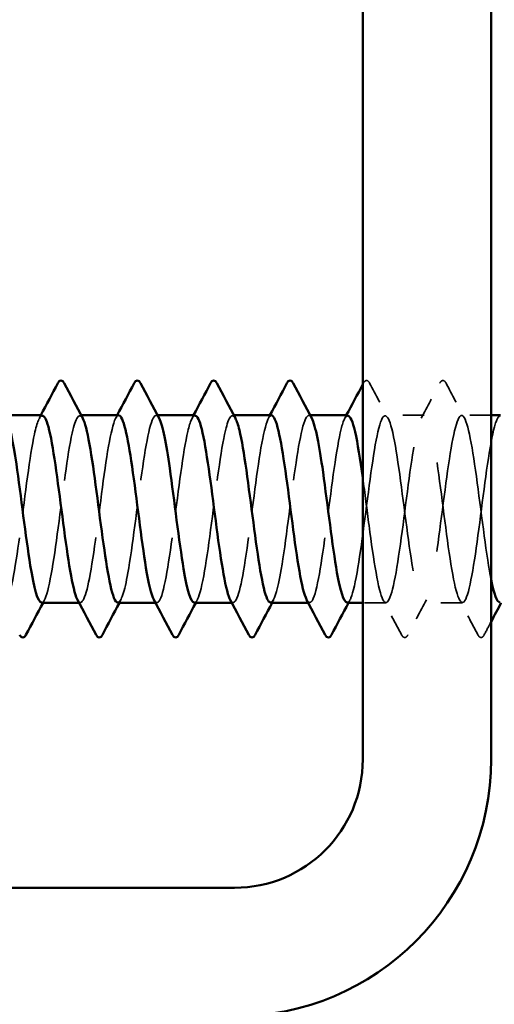
# Model space of a CAD drawing. Units: inches. Extents: x 6 to 334, y 6 to 214.
# Drawn here: x 42 to 44, y 68 to 73 of the extents above; entities that cross this region are included whole.
import ezdxf

# ---------------------------------------------------------------- set-up
doc = ezdxf.new("R2010")
doc.units = ezdxf.units.IN
doc.header["$LTSCALE"] = 20
doc.header["$MEASUREMENT"] = 0
doc.linetypes.add('DASHED', pattern=[0.2067, 0.1654, -0.0413])
doc.layers.add('Hidden (ANSI)', color=7, linetype='DASHED', lineweight=35)
doc.layers.add('Visible (ANSI)', color=7, linetype='Continuous', lineweight=50)

msp = doc.modelspace()

# ---------------------------------------------------------------- linework, layer by layer
at = {"layer": 'Hidden (ANSI)', "ltscale": 0.000560146}
for p, q in [((42.43925, 71.0629), (42.43232, 71.0629)), ((42.79639, 71.0629), (42.78946, 71.0629)), ((43.15353, 71.0629), (43.1466, 71.0629)), ((43.51068, 71.0629), (43.50374, 71.0629)), ((42.43589, 70.1879), (42.42896, 70.1879)), ((42.79303, 70.1879), (42.7861, 70.1879)), ((43.15017, 70.1879), (43.14324, 70.1879)), ((43.50732, 70.1879), (43.50038, 70.1879))]:
    msp.add_line(p, q, dxfattribs=at)
at = {"layer": 'Hidden (ANSI)', "ltscale": 0.017246}
for p, q in [((44.04303, 71.0629), (43.86089, 71.0629)), ((44.2216, 70.1879), (44.03946, 70.1879))]:
    msp.add_line(p, q, dxfattribs=at)
at = {"layer": 'Hidden (ANSI)', "ltscale": 0.013029}
msp.add_line((44.35589, 71.0629), (44.21803, 71.0629), dxfattribs=at)
at = {"layer": 'Hidden (ANSI)', "ltscale": 0.01024}
msp.add_line((43.86446, 70.1879), (43.75589, 70.1879), dxfattribs=at)
at = {"layer": 'Hidden (ANSI)', "ltscale": 0.000464771}
msp.add_open_spline([(43.75589, 71.2077), (43.75681, 71.20944), (43.75773, 71.21119), (43.75866, 71.21294)], degree=3, dxfattribs=at)
at = {"layer": 'Hidden (ANSI)', "ltscale": 0.020754}
for points in [[(43.75866, 71.21294), (43.76234, 71.21991), (43.76655, 71.22511), (43.77963, 71.22568), (43.78426, 71.22023), (43.78812, 71.21294)], [(44.1158, 71.21294), (44.11949, 71.21991), (44.12369, 71.22511), (44.13677, 71.22568), (44.1414, 71.22023), (44.14526, 71.21294)], [(43.96669, 70.03786), (43.963, 70.03089), (43.9588, 70.02568), (43.94572, 70.02512), (43.94108, 70.03056), (43.93723, 70.03786)], [(44.32383, 70.03786), (44.32015, 70.03089), (44.31594, 70.02568), (44.30286, 70.02512), (44.29823, 70.03056), (44.29437, 70.03786)]]:
    msp.add_open_spline(points, degree=3, knots=[0, 0, 0, 0, 0.05425934, 0.05425934, 0.11103282, 0.11103282, 0.11103282, 0.11103282], dxfattribs=at)
at = {"layer": 'Hidden (ANSI)', "ltscale": 0.017491}
for points in [[(43.78812, 71.21294), (43.81688, 71.1585), (43.84573, 71.10411), (43.87481, 71.04984)], [(44.02911, 71.04984), (44.05818, 71.10411), (44.08704, 71.1585), (44.1158, 71.21294)], [(44.14526, 71.21294), (44.17403, 71.1585), (44.20288, 71.10411), (44.23195, 71.04984)], [(43.93723, 70.03786), (43.90846, 70.0923), (43.87961, 70.14669), (43.85054, 70.20096)], [(44.05338, 70.20096), (44.02431, 70.14669), (43.99545, 70.0923), (43.96669, 70.03786)], [(44.29437, 70.03786), (44.26561, 70.0923), (44.23675, 70.14669), (44.20768, 70.20096)]]:
    msp.add_open_spline(points, degree=3, dxfattribs=at)
at = {"layer": 'Hidden (ANSI)', "ltscale": 0.141865}
for points, knots in [([(42.25732, 71.06103), (42.24513, 71.06069), (42.23294, 71.03172), (42.22075, 70.97544), (42.19902, 70.87511), (42.17729, 70.69343), (42.15556, 70.53019), (42.13383, 70.36696), (42.1121, 70.23101), (42.09038, 70.19703), (42.08186, 70.1837), (42.07334, 70.18633), (42.06482, 70.20261)], [278.0309498, 278.0309498, 278.0309498, 278.0309498, 278.6743106, 278.6743106, 278.6743106, 279.8211185, 279.8211185, 279.8211185, 280.9679263, 280.9679263, 280.9679263, 281.4174815, 281.4174815, 281.4174815, 281.4174815]), ([(42.9716, 71.06098), (42.96033, 71.06088), (42.94906, 71.03636), (42.93779, 70.98775), (42.91606, 70.89403), (42.89433, 70.71582), (42.8726, 70.55101), (42.85088, 70.3862), (42.82915, 70.24372), (42.80742, 70.20184), (42.79798, 70.18365), (42.78854, 70.18486), (42.77911, 70.20273)], [265.4645792, 265.4645792, 265.4645792, 265.4645792, 266.0594241, 266.0594241, 266.0594241, 267.206232, 267.206232, 267.206232, 268.3530398, 268.3530398, 268.3530398, 268.8511109, 268.8511109, 268.8511109, 268.8511109]), ([(43.32874, 71.0629), (43.30707, 71.06285), (43.28539, 70.95837), (43.26372, 70.80651), (43.24199, 70.65427), (43.22026, 70.46265), (43.19853, 70.33692), (43.17777, 70.21678), (43.15701, 70.16301), (43.13625, 70.20101)], [259.1813939, 259.1813939, 259.1813939, 259.1813939, 260.3253848, 260.3253848, 260.3253848, 261.4721927, 261.4721927, 261.4721927, 262.5679256, 262.5679256, 262.5679256, 262.5679256]), ([(43.68589, 71.06098), (43.67554, 71.06109), (43.66518, 71.04061), (43.65483, 70.99922), (43.6331, 70.91232), (43.61138, 70.738), (43.58965, 70.57201), (43.56792, 70.40602), (43.54619, 70.25734), (43.52446, 70.20765), (43.51411, 70.18397), (43.50375, 70.18339), (43.49339, 70.20281)], [252.8982086, 252.8982086, 252.8982086, 252.8982086, 253.4445376, 253.4445376, 253.4445376, 254.5913455, 254.5913455, 254.5913455, 255.7381534, 255.7381534, 255.7381534, 256.2847403, 256.2847403, 256.2847403, 256.2847403])]:
    msp.add_open_spline(points, degree=3, knots=knots, dxfattribs=at)
at = {"layer": 'Hidden (ANSI)', "ltscale": 0.001311}
for points in [[(42.24339, 71.04984), (42.24572, 71.05419), (42.24806, 71.05855), (42.25038, 71.0629)], [(42.60054, 71.04984), (42.60287, 71.05419), (42.6052, 71.05855), (42.60753, 71.0629)], [(42.95768, 71.04984), (42.96001, 71.05419), (42.96234, 71.05855), (42.96467, 71.0629)], [(43.31482, 71.04984), (43.31715, 71.05419), (43.31948, 71.05855), (43.32181, 71.0629)], [(43.67196, 71.04984), (43.6743, 71.05419), (43.67663, 71.05855), (43.67896, 71.0629)], [(42.26767, 70.20096), (42.26534, 70.19661), (42.26301, 70.19225), (42.26068, 70.1879)], [(42.62481, 70.20096), (42.62248, 70.19661), (42.62015, 70.19225), (42.61782, 70.1879)], [(42.98195, 70.20096), (42.97962, 70.19661), (42.97729, 70.19225), (42.97496, 70.1879)], [(43.3391, 70.20096), (43.33676, 70.19661), (43.33443, 70.19225), (43.3321, 70.1879)], [(43.69624, 70.20096), (43.69391, 70.19661), (43.69158, 70.19225), (43.68925, 70.1879)]]:
    msp.add_open_spline(points, degree=3, dxfattribs=at)
at = {"layer": 'Hidden (ANSI)', "ltscale": 0.14187}
for points, knots in [([(42.25374, 70.18862), (42.25795, 70.18826), (42.26216, 70.19151), (42.26637, 70.19865), (42.2881, 70.23551), (42.30983, 70.37386), (42.33156, 70.53771), (42.35329, 70.70156), (42.37502, 70.88203), (42.39675, 70.97999), (42.41324, 71.05437), (42.42974, 71.07812), (42.44624, 71.04881)], [-281.1725425, -281.1725425, -281.1725425, -281.1725425, -280.9503532, -280.9503532, -280.9503532, -279.8035454, -279.8035454, -279.8035454, -278.6567375, -278.6567375, -278.6567375, -277.7860108, -277.7860108, -277.7860108, -277.7860108]), ([(43.32517, 70.18891), (43.34163, 70.19033), (43.35808, 70.24608), (43.37453, 70.34274), (43.39626, 70.47039), (43.41799, 70.66248), (43.43972, 70.81348), (43.46145, 70.96448), (43.48317, 71.06622), (43.5049, 71.06281), (43.50916, 71.06214), (43.51341, 71.05745), (43.51767, 71.04918)], [-262.3229866, -262.3229866, -262.3229866, -262.3229866, -261.4546196, -261.4546196, -261.4546196, -260.3078117, -260.3078117, -260.3078117, -259.1610038, -259.1610038, -259.1610038, -258.9364549, -258.9364549, -258.9364549, -258.9364549])]:
    msp.add_open_spline(points, degree=3, knots=knots, dxfattribs=at)
at = {"layer": 'Hidden (ANSI)', "ltscale": 0.141868}
msp.add_open_spline([(42.61446, 71.06286), (42.61359, 71.06288), (42.61273, 71.06275), (42.61186, 71.06244), (42.59013, 71.0548), (42.5684, 70.9424), (42.54668, 70.78698), (42.52495, 70.63156), (42.50322, 70.44154), (42.48149, 70.32131), (42.46165, 70.21151), (42.44181, 70.16533), (42.42196, 70.20115)], degree=3, knots=[271.7477645, 271.7477645, 271.7477645, 271.7477645, 271.7934634, 271.7934634, 271.7934634, 272.9402713, 272.9402713, 272.9402713, 274.0870792, 274.0870792, 274.0870792, 275.1342962, 275.1342962, 275.1342962, 275.1342962], dxfattribs=at)
at = {"layer": 'Hidden (ANSI)', "ltscale": 0.141869}
for points, knots in [([(42.61089, 70.18915), (42.62642, 70.1904), (42.64195, 70.23947), (42.65749, 70.32688), (42.67922, 70.44914), (42.70095, 70.63979), (42.72267, 70.7941), (42.7444, 70.94841), (42.76613, 71.05802), (42.78786, 71.06273), (42.79303, 71.06385), (42.79821, 71.059), (42.80338, 71.04894)], [-274.8893572, -274.8893572, -274.8893572, -274.8893572, -274.069506, -274.069506, -274.069506, -272.9226982, -272.9226982, -272.9226982, -271.7758903, -271.7758903, -271.7758903, -271.5028255, -271.5028255, -271.5028255, -271.5028255]), ([(42.96803, 70.18887), (42.97316, 70.18843), (42.97829, 70.19327), (42.98342, 70.20383), (43.00515, 70.24855), (43.02687, 70.39332), (43.0486, 70.5586), (43.07033, 70.72388), (43.09206, 70.90073), (43.11379, 70.992), (43.12937, 71.05744), (43.14495, 71.07635), (43.16052, 71.04857)], [-268.6061719, -268.6061719, -268.6061719, -268.6061719, -268.3354667, -268.3354667, -268.3354667, -267.1886589, -267.1886589, -267.1886589, -266.041851, -266.041851, -266.041851, -265.2196402, -265.2196402, -265.2196402, -265.2196402])]:
    msp.add_open_spline(points, degree=3, knots=knots, dxfattribs=at)
at = {"layer": 'Hidden (ANSI)', "ltscale": 0.496666}
msp.add_open_spline([(43.68232, 70.18912), (43.68836, 70.18862), (43.69441, 70.19539), (43.70046, 70.21), (43.72219, 70.26249), (43.74392, 70.41332), (43.76565, 70.57965), (43.78738, 70.74597), (43.8091, 70.91878), (43.83083, 71.00315), (43.85256, 71.08752), (43.87429, 71.07887), (43.89602, 70.98197), (43.91775, 70.88506), (43.93948, 70.70513), (43.9612, 70.54103), (43.98293, 70.37692), (44.00466, 70.23753), (44.02639, 70.19941), (44.04812, 70.1613), (44.06985, 70.22653), (44.09158, 70.35927), (44.1133, 70.49201), (44.13503, 70.68508), (44.15676, 70.83241), (44.17849, 70.97975), (44.20022, 71.07338), (44.22195, 71.06186), (44.24368, 71.05035), (44.2654, 70.93431), (44.28713, 70.7775), (44.30886, 70.62069), (44.33059, 70.4316), (44.35232, 70.31409), (44.35351, 70.30766), (44.3547, 70.30146), (44.35589, 70.29549)], degree=3, knots=[-256.0398013, -256.0398013, -256.0398013, -256.0398013, -255.7205802, -255.7205802, -255.7205802, -254.5737724, -254.5737724, -254.5737724, -253.4269645, -253.4269645, -253.4269645, -252.2801567, -252.2801567, -252.2801567, -251.1333488, -251.1333488, -251.1333488, -249.9865409, -249.9865409, -249.9865409, -248.8397331, -248.8397331, -248.8397331, -247.6929252, -247.6929252, -247.6929252, -246.5461173, -246.5461173, -246.5461173, -245.3993095, -245.3993095, -245.3993095, -244.2525016, -244.2525016, -244.2525016, -244.1897138, -244.1897138, -244.1897138, -244.1897138], dxfattribs=at)
at = {"layer": 'Hidden (ANSI)', "ltscale": 0.475064}
msp.add_open_spline([(44.40017, 71.06104), (44.39074, 71.06133), (44.38131, 71.04446), (44.37188, 71.0098), (44.35015, 70.92994), (44.32842, 70.75992), (44.30669, 70.59313), (44.28496, 70.42634), (44.26323, 70.27182), (44.24151, 70.21445), (44.21978, 70.15708), (44.19805, 70.19996), (44.17632, 70.31954), (44.15459, 70.43912), (44.13286, 70.62892), (44.11113, 70.78469), (44.08941, 70.94045), (44.06768, 71.05374), (44.04595, 71.06232), (44.02422, 71.0709), (44.00249, 70.97431), (43.98076, 70.82561), (43.95903, 70.67691), (43.93731, 70.48414), (43.91558, 70.35321), (43.89385, 70.22227), (43.87212, 70.16026), (43.85039, 70.20123), (43.82866, 70.2422), (43.80693, 70.38394), (43.7852, 70.54858), (43.77543, 70.62263), (43.76566, 70.69951), (43.75589, 70.7703)], degree=3, knots=[240.331838, 240.331838, 240.331838, 240.331838, 240.8296511, 240.8296511, 240.8296511, 241.976459, 241.976459, 241.976459, 243.1232669, 243.1232669, 243.1232669, 244.2700747, 244.2700747, 244.2700747, 245.4168826, 245.4168826, 245.4168826, 246.5636905, 246.5636905, 246.5636905, 247.7104983, 247.7104983, 247.7104983, 248.8573062, 248.8573062, 248.8573062, 250.004114, 250.004114, 250.004114, 251.1509219, 251.1509219, 251.1509219, 251.6667043, 251.6667043, 251.6667043, 251.6667043], dxfattribs=at)
at = {"layer": 'Hidden (ANSI)', "ltscale": 0.006426}
msp.add_open_spline([(44.35589, 70.09842), (44.34519, 70.07824), (44.3345, 70.05805), (44.32383, 70.03786)], degree=3, dxfattribs=at)
at = {"layer": 'Visible (ANSI)', "color": 8, "true_color": 0x808080}
for p, q in [((43.75589, 82.05627), (43.75589, 69.45627)), ((44.35589, 69.45627), (44.35589, 82.05627)), ((43.15589, 68.85627), (15.55589, 68.85627))]:
    msp.add_line(p, q, dxfattribs=at)
at = {"layer": 'Visible (ANSI)'}
for p, q in [((42.25732, 71.0629), (42.0821, 71.0629)), ((42.61446, 71.0629), (42.43925, 71.0629)), ((42.9716, 71.0629), (42.79639, 71.0629)), ((43.32874, 71.0629), (43.15353, 71.0629)), ((43.68589, 71.0629), (43.51068, 71.0629)), ((44.40017, 71.0629), (44.35589, 71.0629)), ((42.42896, 70.1879), (42.25374, 70.1879)), ((42.7861, 70.1879), (42.61089, 70.1879)), ((43.14324, 70.1879), (42.96803, 70.1879)), ((43.50038, 70.1879), (43.32517, 70.1879)), ((43.75589, 70.1879), (43.68232, 70.1879))]:
    msp.add_line(p, q, dxfattribs=at)
at = {"layer": 'Visible (ANSI)', "color": 8, "true_color": 0x808080}
for radius in [0.6, 1.2]:
    msp.add_arc((43.15589, 69.45627), radius, 270, 0, dxfattribs=at)
at = {"layer": 'Visible (ANSI)'}
for points in [[(42.25038, 71.0629), (42.2771, 71.11283), (42.30363, 71.16287), (42.33009, 71.21294)], [(42.35955, 71.21294), (42.38831, 71.1585), (42.41716, 71.10411), (42.44624, 71.04984)], [(42.60753, 71.0629), (42.63424, 71.11283), (42.66077, 71.16287), (42.68723, 71.21294)], [(42.71669, 71.21294), (42.74545, 71.1585), (42.77431, 71.10411), (42.80338, 71.04984)], [(42.96467, 71.0629), (42.99138, 71.11283), (43.01791, 71.16287), (43.04437, 71.21294)], [(43.07383, 71.21294), (43.1026, 71.1585), (43.13145, 71.10411), (43.16052, 71.04984)], [(43.32181, 71.0629), (43.34852, 71.11283), (43.37506, 71.16287), (43.40152, 71.21294)], [(43.43097, 71.21294), (43.45974, 71.1585), (43.48859, 71.10411), (43.51767, 71.04984)], [(43.67896, 71.0629), (43.70473, 71.11109), (43.73035, 71.15937), (43.75589, 71.2077)], [(44.35589, 70.29549), (44.36946, 70.22747), (44.38303, 70.19032), (44.3966, 70.18934)], [(42.26068, 70.1879), (42.23396, 70.13796), (42.20743, 70.08793), (42.18097, 70.03786)], [(42.50866, 70.03786), (42.47989, 70.0923), (42.45104, 70.14669), (42.42196, 70.20096)], [(42.61782, 70.1879), (42.59111, 70.13796), (42.56458, 70.08793), (42.53812, 70.03786)], [(42.8658, 70.03786), (42.83704, 70.0923), (42.80818, 70.14669), (42.77911, 70.20096)], [(42.97496, 70.1879), (42.94825, 70.13796), (42.92172, 70.08793), (42.89526, 70.03786)], [(43.22294, 70.03786), (43.19418, 70.0923), (43.16533, 70.14669), (43.13625, 70.20096)], [(43.3321, 70.1879), (43.30539, 70.13796), (43.27886, 70.08793), (43.2524, 70.03786)], [(43.58009, 70.03786), (43.55132, 70.0923), (43.52247, 70.14669), (43.49339, 70.20096)], [(43.68925, 70.1879), (43.66254, 70.13796), (43.636, 70.08793), (43.60955, 70.03786)], [(44.40353, 70.1879), (44.3876, 70.1581), (44.37172, 70.12827), (44.35589, 70.09842)]]:
    msp.add_open_spline(points, degree=3, dxfattribs=at)
for points, knots in [([(42.33009, 71.21294), (42.33377, 71.21991), (42.33798, 71.22511), (42.35105, 71.22568), (42.35569, 71.22023), (42.35955, 71.21294)], [0, 0, 0, 0, 0.05425934, 0.05425934, 0.11103282, 0.11103282, 0.11103282, 0.11103282]), ([(42.68723, 71.21294), (42.69091, 71.21991), (42.69512, 71.22511), (42.7082, 71.22568), (42.71283, 71.22023), (42.71669, 71.21294)], [0, 0, 0, 0, 0.05425934, 0.05425934, 0.11103282, 0.11103282, 0.11103282, 0.11103282]), ([(43.04437, 71.21294), (43.04806, 71.21991), (43.05226, 71.22511), (43.06534, 71.22568), (43.06998, 71.22023), (43.07383, 71.21294)], [0, 0, 0, 0, 0.05425934, 0.05425934, 0.11103282, 0.11103282, 0.11103282, 0.11103282]), ([(43.40152, 71.21294), (43.4052, 71.21991), (43.40941, 71.22511), (43.42248, 71.22568), (43.42712, 71.22023), (43.43097, 71.21294)], [0, 0, 0, 0, 0.05425934, 0.05425934, 0.11103282, 0.11103282, 0.11103282, 0.11103282]), ([(42.0891, 71.04871), (42.10473, 71.01837), (42.12037, 70.94097), (42.136, 70.83539), (42.15773, 70.68867), (42.17946, 70.49549), (42.20119, 70.36196), (42.21871, 70.25431), (42.23623, 70.19013), (42.25374, 70.18862)], [-284.0691961, -284.0691961, -284.0691961, -284.0691961, -283.2439689, -283.2439689, -283.2439689, -282.0971611, -282.0971611, -282.0971611, -281.1725425, -281.1725425, -281.1725425, -281.1725425]), ([(42.42196, 70.20115), (42.42008, 70.20456), (42.41819, 70.2087), (42.4163, 70.21361), (42.39458, 70.2701), (42.37285, 70.42396), (42.35112, 70.59067), (42.32939, 70.75739), (42.30766, 70.92793), (42.28593, 71.00862), (42.27639, 71.04404), (42.26685, 71.0613), (42.25732, 71.06103)], [275.1342962, 275.1342962, 275.1342962, 275.1342962, 275.233887, 275.233887, 275.233887, 276.3806949, 276.3806949, 276.3806949, 277.5275027, 277.5275027, 277.5275027, 278.0309498, 278.0309498, 278.0309498, 278.0309498]), ([(42.44624, 71.04881), (42.45147, 71.03952), (42.4567, 71.02489), (42.46193, 71.00485), (42.48366, 70.9216), (42.50539, 70.74947), (42.52712, 70.58301), (42.54885, 70.41656), (42.57057, 70.26479), (42.5923, 70.21108), (42.5985, 70.19576), (42.60469, 70.18866), (42.61089, 70.18915)], [-277.7860108, -277.7860108, -277.7860108, -277.7860108, -277.5099296, -277.5099296, -277.5099296, -276.3631218, -276.3631218, -276.3631218, -275.2163139, -275.2163139, -275.2163139, -274.8893572, -274.8893572, -274.8893572, -274.8893572]), ([(42.77911, 70.20273), (42.76682, 70.22601), (42.75452, 70.27755), (42.74223, 70.35128), (42.7205, 70.48163), (42.69878, 70.67428), (42.67705, 70.82341), (42.65618, 70.9666), (42.63532, 71.06223), (42.61446, 71.06286)], [268.8511109, 268.8511109, 268.8511109, 268.8511109, 269.4998477, 269.4998477, 269.4998477, 270.6466556, 270.6466556, 270.6466556, 271.7477645, 271.7477645, 271.7477645, 271.7477645]), ([(42.80338, 71.04894), (42.81994, 71.01675), (42.83649, 70.93115), (42.85305, 70.81653), (42.87477, 70.66609), (42.8965, 70.47382), (42.91823, 70.34533), (42.93483, 70.24718), (42.95143, 70.19031), (42.96803, 70.18887)], [-271.5028255, -271.5028255, -271.5028255, -271.5028255, -270.6290825, -270.6290825, -270.6290825, -269.4822746, -269.4822746, -269.4822746, -268.6061719, -268.6061719, -268.6061719, -268.6061719]), ([(43.13625, 70.20101), (43.13528, 70.20278), (43.13432, 70.20475), (43.13335, 70.20693), (43.11162, 70.25571), (43.08989, 70.40369), (43.06816, 70.56956), (43.04643, 70.73544), (43.0247, 70.91023), (43.00298, 70.99793), (42.99252, 71.04014), (42.98206, 71.06107), (42.9716, 71.06098)], [262.5679256, 262.5679256, 262.5679256, 262.5679256, 262.6190005, 262.6190005, 262.6190005, 263.7658084, 263.7658084, 263.7658084, 264.9126163, 264.9126163, 264.9126163, 265.4645792, 265.4645792, 265.4645792, 265.4645792]), ([(43.16052, 71.04857), (43.16667, 71.03761), (43.17282, 71.01937), (43.17897, 70.99384), (43.2007, 70.90366), (43.22243, 70.72742), (43.24416, 70.56195), (43.26589, 70.39647), (43.28762, 70.25072), (43.30935, 70.20475), (43.31462, 70.19359), (43.3199, 70.18846), (43.32517, 70.18891)], [-265.2196402, -265.2196402, -265.2196402, -265.2196402, -264.8950431, -264.8950431, -264.8950431, -263.7482353, -263.7482353, -263.7482353, -262.6014274, -262.6014274, -262.6014274, -262.3229866, -262.3229866, -262.3229866, -262.3229866]), ([(43.49339, 70.20281), (43.48202, 70.22414), (43.47065, 70.26959), (43.45928, 70.33507), (43.43755, 70.46018), (43.41582, 70.65163), (43.39409, 70.80426), (43.37236, 70.95689), (43.35063, 71.06243), (43.3289, 71.0629), (43.32885, 71.0629), (43.3288, 71.0629), (43.32874, 71.0629)], [256.2847403, 256.2847403, 256.2847403, 256.2847403, 256.8849612, 256.8849612, 256.8849612, 258.0317691, 258.0317691, 258.0317691, 259.1785769, 259.1785769, 259.1785769, 259.1813939, 259.1813939, 259.1813939, 259.1813939]), ([(43.51767, 71.04918), (43.53514, 71.01522), (43.55262, 70.92091), (43.57009, 70.79722), (43.59182, 70.64341), (43.61355, 70.4525), (43.63528, 70.32936), (43.65096, 70.2405), (43.66664, 70.1904), (43.68232, 70.18912)], [-258.9364549, -258.9364549, -258.9364549, -258.9364549, -258.014196, -258.014196, -258.014196, -256.8673881, -256.8673881, -256.8673881, -256.0398013, -256.0398013, -256.0398013, -256.0398013]), ([(43.75589, 70.7703), (43.74393, 70.8569), (43.73198, 70.93437), (43.72002, 70.98636), (43.70864, 71.03585), (43.69726, 71.06085), (43.68589, 71.06098)], [251.6667043, 251.6667043, 251.6667043, 251.6667043, 252.2977298, 252.2977298, 252.2977298, 252.8982086, 252.8982086, 252.8982086, 252.8982086]), ([(42.18097, 70.03786), (42.17729, 70.03089), (42.17308, 70.02568), (42.16001, 70.02512), (42.15537, 70.03056), (42.15152, 70.03786)], [0, 0, 0, 0, 0.05425934, 0.05425934, 0.11103282, 0.11103282, 0.11103282, 0.11103282]), ([(42.53812, 70.03786), (42.53443, 70.03089), (42.53023, 70.02568), (42.51715, 70.02512), (42.51251, 70.03056), (42.50866, 70.03786)], [0, 0, 0, 0, 0.05425934, 0.05425934, 0.11103282, 0.11103282, 0.11103282, 0.11103282]), ([(42.89526, 70.03786), (42.89158, 70.03089), (42.88737, 70.02568), (42.87429, 70.02512), (42.86966, 70.03056), (42.8658, 70.03786)], [0, 0, 0, 0, 0.05425934, 0.05425934, 0.11103282, 0.11103282, 0.11103282, 0.11103282]), ([(43.2524, 70.03786), (43.24872, 70.03089), (43.24451, 70.02568), (43.23143, 70.02512), (43.2268, 70.03056), (43.22294, 70.03786)], [0, 0, 0, 0, 0.05425934, 0.05425934, 0.11103282, 0.11103282, 0.11103282, 0.11103282]), ([(43.60955, 70.03786), (43.60586, 70.03089), (43.60165, 70.02568), (43.58858, 70.02512), (43.58394, 70.03056), (43.58009, 70.03786)], [0, 0, 0, 0, 0.05425934, 0.05425934, 0.11103282, 0.11103282, 0.11103282, 0.11103282])]:
    msp.add_open_spline(points, degree=3, knots=knots, dxfattribs=at)

doc.saveas('drawing.dxf')
